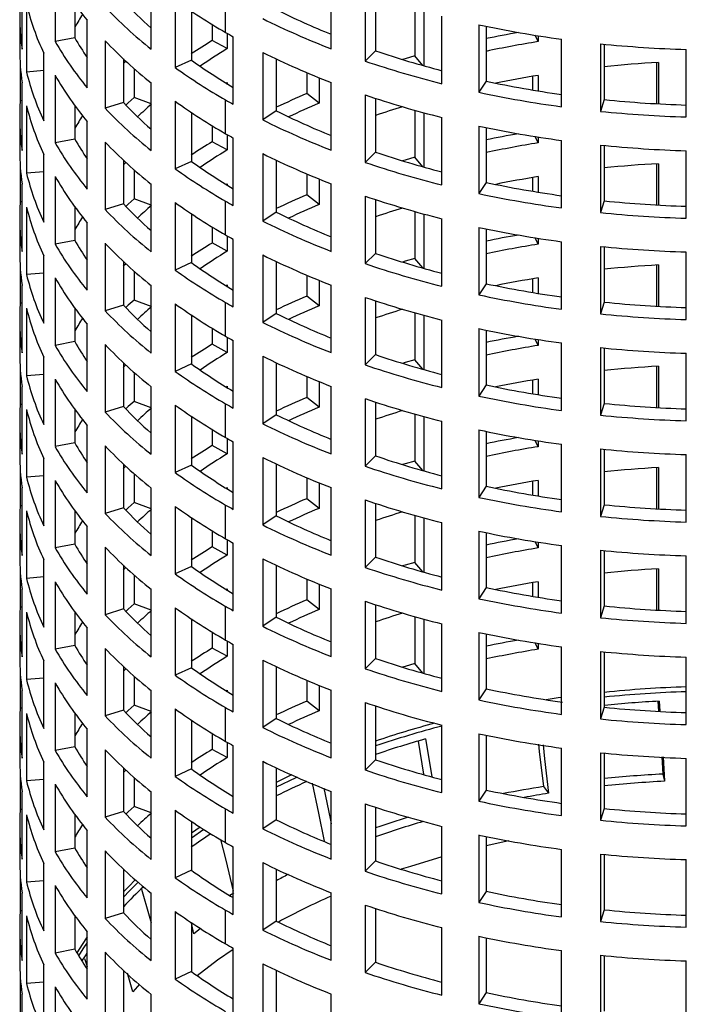
# Model space of a CAD drawing. Units: millimetres. Extents: x 0 to 420, y 0 to 297.
# Drawn here: x 284 to 308, y 125 to 161 of the extents above; entities that cross this region are included whole.
import ezdxf

# ---------------------------------------------------------------- set-up
doc = ezdxf.new("R2010")
doc.units = ezdxf.units.MM

msp = doc.modelspace()

# ---------------------------------------------------------------- linework, layer by layer
at = {"color": 7, "linetype": 'Continuous', "lineweight": 25}
for p, q in [((285.576, 162.308), (285.576, 159.859)), ((284.376, 159.585), (284.376, 162.035)), ((289.053, 159.582), (289.053, 162.031)), ((295.59, 159.596), (295.59, 162.046)), ((296.816, 161.6), (296.816, 159.15)), ((297.197, 161.472), (297.197, 159.523)), ((284.537, 161.204), (284.537, 158.754)), ((286.288, 161.212), (286.288, 159.994)), ((289.929, 161.365), (289.929, 158.916)), ((291.758, 160.19), (291.758, 161.414)), ((284.29, 160.8), (284.29, 159.575)), ((290.514, 160.962), (290.514, 159.187)), ((298.615, 161.041), (298.615, 159.335)), ((298.944, 160.95), (298.944, 158.981)), ((299.6, 158.329), (299.6, 160.779)), ((286.736, 158.182), (286.736, 160.632)), ((291.274, 160.477), (291.274, 159.899)), ((300.944, 160.466), (300.944, 158.017)), ((301.204, 160.412), (301.204, 158.423)), ((286.294, 160.392), (286.294, 159.984)), ((291.818, 160.155), (291.818, 159.601)), ((303.091, 159.857), (302.979, 160.087)), ((303.091, 160.069), (303.091, 159.857)), ((286.288, 159.994), (285.576, 159.859)), ((287.393, 159.886), (287.393, 157.437)), ((291.818, 159.601), (291.274, 159.899)), ((292.036, 157.582), (292.036, 160.032)), ((303.938, 157.496), (303.938, 159.945)), ((305.357, 159.776), (305.357, 157.327)), ((305.487, 159.763), (305.487, 157.753)), ((285.161, 156.985), (285.161, 159.435)), ((293.104, 159.467), (293.104, 157.017)), ((297.197, 159.523), (296.816, 159.15)), ((298.905, 158.992), (298.615, 159.335)), ((308.463, 157.123), (308.463, 159.572)), ((284.31, 158.986), (284.31, 157.716)), ((288.051, 159.229), (288.051, 157.644)), ((290.514, 159.187), (289.929, 158.916)), ((293.595, 159.228), (293.595, 157.344)), ((307.382, 159.098), (307.382, 157.603)), ((307.453, 159.102), (307.453, 157.6)), ((285.161, 158.805), (284.537, 158.754)), ((285.576, 158.634), (285.576, 156.184)), ((288.441, 158.874), (288.441, 157.828)), ((294.702, 158.731), (294.702, 157.97)), ((303.091, 158.632), (303.091, 158.069)), ((284.376, 155.911), (284.376, 158.361)), ((289.053, 155.907), (289.053, 158.357)), ((291.761, 158.341), (291.818, 158.376)), ((291.818, 158.376), (291.818, 158.325)), ((295.146, 158.547), (295.146, 157.621)), ((295.59, 155.922), (295.59, 158.371)), ((301.204, 158.423), (300.944, 158.017)), ((302.888, 158.599), (302.888, 158.102)), ((295.146, 157.621), (294.702, 157.97)), ((296.816, 157.926), (296.816, 155.476)), ((284.376, 157.714), (284.31, 157.716)), ((288.051, 157.644), (287.393, 157.437)), ((289.053, 157.597), (288.441, 157.828)), ((289.929, 157.691), (289.929, 155.241)), ((291.758, 156.515), (291.758, 157.74)), ((297.197, 157.798), (297.197, 155.849)), ((305.487, 157.753), (305.357, 157.327)), ((284.537, 157.529), (284.537, 155.08)), ((286.288, 157.537), (286.288, 156.32)), ((290.514, 157.287), (290.514, 155.513)), ((293.595, 157.344), (293.104, 157.017)), ((298.615, 157.367), (298.615, 155.66)), ((298.944, 157.276), (298.944, 155.306)), ((284.29, 157.126), (284.29, 155.901)), ((286.736, 154.508), (286.736, 156.958)), ((299.6, 154.655), (299.6, 157.104)), ((286.294, 156.717), (286.294, 156.31)), ((291.274, 156.803), (291.274, 156.224)), ((291.818, 156.481), (291.818, 155.927)), ((300.944, 156.792), (300.944, 154.342)), ((301.204, 156.737), (301.204, 154.748)), ((286.288, 156.32), (285.576, 156.184)), ((287.393, 156.212), (287.393, 153.762)), ((291.818, 155.927), (291.274, 156.224)), ((292.036, 153.908), (292.036, 156.357)), ((303.091, 156.183), (302.979, 156.413)), ((303.091, 156.395), (303.091, 156.183)), ((303.938, 153.821), (303.938, 156.271)), ((285.161, 153.311), (285.161, 155.761)), ((293.104, 155.792), (293.104, 153.342)), ((297.197, 155.849), (296.816, 155.476)), ((305.357, 156.102), (305.357, 153.652)), ((305.487, 156.089), (305.487, 154.079)), ((308.463, 153.448), (308.463, 155.898)), ((288.051, 155.554), (288.051, 153.969)), ((290.514, 155.513), (289.929, 155.241)), ((293.595, 155.553), (293.595, 153.67)), ((298.905, 155.317), (298.615, 155.66)), ((307.382, 155.423), (307.382, 153.929)), ((307.453, 155.427), (307.453, 153.925)), ((284.31, 155.311), (284.31, 154.041)), ((285.161, 155.13), (284.537, 155.08)), ((288.441, 155.199), (288.441, 154.153)), ((294.702, 155.057), (294.702, 154.296)), ((284.376, 152.237), (284.376, 154.686)), ((285.576, 154.959), (285.576, 152.51)), ((291.761, 154.667), (291.818, 154.702)), ((291.818, 154.702), (291.818, 154.651)), ((295.146, 154.873), (295.146, 153.947)), ((295.59, 152.247), (295.59, 154.697)), ((301.204, 154.748), (300.944, 154.342)), ((302.888, 154.924), (302.888, 154.428)), ((303.091, 154.958), (303.091, 154.395)), ((289.053, 152.233), (289.053, 154.683)), ((284.376, 154.04), (284.31, 154.041)), ((289.053, 153.922), (288.441, 154.153)), ((289.929, 154.016), (289.929, 151.567)), ((291.758, 152.841), (291.758, 154.065)), ((295.146, 153.947), (294.702, 154.296)), ((296.816, 154.251), (296.816, 151.801)), ((297.197, 154.123), (297.197, 152.174)), ((305.487, 154.079), (305.357, 153.652)), ((284.537, 153.855), (284.537, 151.405)), ((286.288, 153.863), (286.288, 152.645)), ((288.051, 153.969), (287.393, 153.762)), ((290.514, 153.613), (290.514, 151.838)), ((293.595, 153.67), (293.104, 153.342)), ((298.615, 153.692), (298.615, 151.986)), ((284.29, 153.451), (284.29, 152.227)), ((286.736, 150.834), (286.736, 153.283)), ((298.944, 153.601), (298.944, 151.632)), ((299.6, 150.98), (299.6, 153.43)), ((286.294, 153.043), (286.294, 152.635)), ((291.274, 153.128), (291.274, 152.55)), ((300.944, 153.117), (300.944, 150.668)), ((301.204, 153.063), (301.204, 151.074)), ((286.288, 152.645), (285.576, 152.51)), ((291.818, 152.252), (291.274, 152.55)), ((291.818, 152.806), (291.818, 152.252)), ((292.036, 150.233), (292.036, 152.683)), ((303.091, 152.508), (302.979, 152.738)), ((303.091, 152.721), (303.091, 152.508)), ((303.938, 150.147), (303.938, 152.596)), ((287.393, 152.538), (287.393, 150.088)), ((305.357, 152.428), (305.357, 149.978)), ((305.487, 152.415), (305.487, 150.404)), ((308.463, 149.774), (308.463, 152.223)), ((285.161, 149.637), (285.161, 152.086)), ((288.051, 151.88), (288.051, 150.295)), ((290.514, 151.838), (289.929, 151.567)), ((293.104, 152.118), (293.104, 149.668)), ((293.595, 151.879), (293.595, 149.995)), ((297.197, 152.174), (296.816, 151.801)), ((298.905, 151.643), (298.615, 151.986)), ((284.31, 151.637), (284.31, 150.367)), ((288.441, 151.525), (288.441, 150.479)), ((307.382, 151.749), (307.382, 150.255)), ((307.453, 151.753), (307.453, 150.251)), ((285.161, 151.456), (284.537, 151.405)), ((285.576, 151.285), (285.576, 148.835)), ((294.702, 151.382), (294.702, 150.621)), ((295.146, 151.198), (295.146, 150.272)), ((302.888, 151.25), (302.888, 150.754)), ((303.091, 151.283), (303.091, 150.72)), ((284.376, 148.562), (284.376, 151.012)), ((289.053, 148.558), (289.053, 151.008)), ((291.761, 150.993), (291.818, 151.027)), ((291.818, 151.027), (291.818, 150.976)), ((295.59, 148.573), (295.59, 151.023)), ((301.204, 151.074), (300.944, 150.668)), ((289.053, 150.248), (288.441, 150.479)), ((295.146, 150.272), (294.702, 150.621)), ((296.816, 150.577), (296.816, 148.127)), ((297.197, 150.449), (297.197, 148.5)), ((305.487, 150.404), (305.357, 149.978)), ((284.376, 150.365), (284.31, 150.367)), ((284.537, 150.181), (284.537, 147.731)), ((286.288, 150.188), (286.288, 148.971)), ((288.051, 150.295), (287.393, 150.088)), ((289.929, 150.342), (289.929, 147.892)), ((291.758, 149.166), (291.758, 150.391)), ((284.29, 149.777), (284.29, 148.552)), ((290.514, 149.938), (290.514, 148.164)), ((293.595, 149.995), (293.104, 149.668)), ((298.615, 150.018), (298.615, 148.311)), ((298.944, 149.927), (298.944, 147.957)), ((299.6, 147.306), (299.6, 149.755)), ((286.294, 149.368), (286.294, 148.961)), ((286.736, 147.159), (286.736, 149.609)), ((291.274, 149.454), (291.274, 148.875)), ((300.944, 149.443), (300.944, 146.993)), ((301.204, 149.388), (301.204, 147.4)), ((286.288, 148.971), (285.576, 148.835)), ((291.818, 149.132), (291.818, 148.578)), ((292.036, 146.559), (292.036, 149.008)), ((303.091, 148.834), (302.979, 149.064)), ((303.091, 149.046), (303.091, 148.834)), ((287.393, 148.863), (287.393, 146.413)), ((291.818, 148.578), (291.274, 148.875)), ((303.938, 146.472), (303.938, 148.922)), ((305.357, 148.753), (305.357, 146.304)), ((305.487, 148.74), (305.487, 146.73)), ((285.161, 145.962), (285.161, 148.412)), ((293.104, 148.443), (293.104, 145.994)), ((297.197, 148.5), (296.816, 148.127)), ((298.905, 147.968), (298.615, 148.311)), ((308.463, 146.099), (308.463, 148.549)), ((284.31, 147.962), (284.31, 146.692)), ((288.051, 148.205), (288.051, 146.62)), ((290.514, 148.164), (289.929, 147.892)), ((293.595, 148.204), (293.595, 146.321)), ((307.382, 148.075), (307.382, 146.58)), ((307.453, 148.078), (307.453, 146.576)), ((285.161, 147.781), (284.537, 147.731)), ((285.576, 147.61), (285.576, 145.161)), ((288.441, 147.85), (288.441, 146.804)), ((294.702, 147.708), (294.702, 146.947)), ((302.888, 147.575), (302.888, 147.079)), ((303.091, 147.609), (303.091, 147.046)), ((284.376, 144.888), (284.376, 147.337)), ((289.053, 144.884), (289.053, 147.334)), ((291.761, 147.318), (291.818, 147.353)), ((291.818, 147.353), (291.818, 147.302)), ((295.146, 147.524), (295.146, 146.598)), ((295.59, 144.898), (295.59, 147.348)), ((301.204, 147.4), (300.944, 146.993)), ((295.146, 146.598), (294.702, 146.947)), ((296.816, 146.902), (296.816, 144.453)), ((284.376, 146.691), (284.31, 146.692)), ((284.537, 146.506), (284.537, 144.056)), ((286.288, 146.514), (286.288, 145.297)), ((288.051, 146.62), (287.393, 146.413)), ((289.053, 146.573), (288.441, 146.804)), ((289.929, 146.668), (289.929, 144.218)), ((291.758, 145.492), (291.758, 146.717)), ((297.197, 146.775), (297.197, 144.825)), ((305.487, 146.73), (305.357, 146.304)), ((290.514, 146.264), (290.514, 144.49)), ((293.595, 146.321), (293.104, 145.994)), ((298.615, 146.343), (298.615, 144.637)), ((298.944, 146.252), (298.944, 144.283)), ((284.29, 146.103), (284.29, 144.878)), ((286.736, 143.485), (286.736, 145.934)), ((291.274, 145.779), (291.274, 145.201)), ((299.6, 143.631), (299.6, 146.081)), ((300.944, 145.769), (300.944, 143.319)), ((286.294, 145.694), (286.294, 145.286)), ((291.818, 145.457), (291.818, 144.903)), ((301.204, 145.714), (301.204, 143.725)), ((286.288, 145.297), (285.576, 145.161)), ((287.393, 145.189), (287.393, 142.739)), ((291.818, 144.903), (291.274, 145.201)), ((292.036, 142.884), (292.036, 145.334)), ((303.091, 145.159), (302.979, 145.389)), ((303.091, 145.372), (303.091, 145.159)), ((303.938, 142.798), (303.938, 145.247)), ((305.357, 145.079), (305.357, 142.629)), ((305.487, 145.066), (305.487, 143.055)), ((285.161, 142.288), (285.161, 144.737)), ((293.104, 144.769), (293.104, 142.319)), ((297.197, 144.825), (296.816, 144.453)), ((308.463, 142.425), (308.463, 144.875)), ((288.051, 144.531), (288.051, 142.946)), ((290.514, 144.49), (289.929, 144.218)), ((293.595, 144.53), (293.595, 142.647)), ((298.905, 144.294), (298.615, 144.637)), ((307.382, 144.4), (307.382, 142.906)), ((307.453, 144.404), (307.453, 142.902)), ((284.31, 144.288), (284.31, 143.018)), ((285.161, 144.107), (284.537, 144.056)), ((288.441, 144.176), (288.441, 143.13)), ((294.702, 144.033), (294.702, 143.273)), ((284.376, 141.213), (284.376, 143.663)), ((285.576, 143.936), (285.576, 141.486)), ((289.053, 141.21), (289.053, 143.659)), ((291.761, 143.644), (291.818, 143.679)), ((291.818, 143.679), (291.818, 143.627)), ((295.146, 143.849), (295.146, 142.923)), ((295.59, 141.224), (295.59, 143.674)), ((301.204, 143.725), (300.944, 143.319)), ((302.888, 143.901), (302.888, 143.405)), ((303.091, 143.935), (303.091, 143.371)), ((295.146, 142.923), (294.702, 143.273)), ((284.376, 143.016), (284.31, 143.018)), ((288.051, 142.946), (287.393, 142.739)), ((289.053, 142.899), (288.441, 143.13)), ((289.929, 142.993), (289.929, 140.544)), ((291.758, 141.817), (291.758, 143.042)), ((296.816, 143.228), (296.816, 140.778)), ((297.197, 143.1), (297.197, 141.151)), ((305.487, 143.055), (305.357, 142.629)), ((284.537, 142.832), (284.537, 140.382)), ((286.288, 142.84), (286.288, 141.622)), ((290.514, 142.589), (290.514, 140.815)), ((293.595, 142.647), (293.104, 142.319)), ((298.615, 142.669), (298.615, 140.963)), ((298.944, 142.578), (298.944, 140.608)), ((284.29, 142.428), (284.29, 141.203)), ((286.736, 139.81), (286.736, 142.26)), ((299.6, 139.957), (299.6, 142.406)), ((286.294, 142.019), (286.294, 141.612)), ((291.274, 142.105), (291.274, 141.527)), ((300.944, 142.094), (300.944, 139.645)), ((301.204, 142.04), (301.204, 140.051)), ((286.288, 141.622), (285.576, 141.486)), ((287.393, 141.514), (287.393, 139.065)), ((291.818, 141.229), (291.274, 141.527)), ((291.818, 141.783), (291.818, 141.229)), ((292.036, 139.21), (292.036, 141.659)), ((303.091, 141.485), (302.979, 141.715)), ((303.091, 141.697), (303.091, 141.485)), ((303.938, 139.123), (303.938, 141.573)), ((297.197, 141.151), (296.816, 140.778)), ((305.357, 141.404), (305.357, 138.955)), ((305.487, 141.391), (305.487, 139.381)), ((308.463, 138.75), (308.463, 141.2)), ((285.161, 138.613), (285.161, 141.063)), ((288.051, 140.857), (288.051, 139.272)), ((290.514, 140.815), (289.929, 140.544)), ((293.104, 141.094), (293.104, 138.645)), ((293.595, 140.855), (293.595, 138.972)), ((298.905, 140.619), (298.615, 140.963)), ((284.31, 140.613), (284.31, 139.343)), ((285.161, 140.433), (284.537, 140.382)), ((288.441, 140.502), (288.441, 139.455)), ((307.382, 140.726), (307.382, 139.231)), ((307.453, 140.73), (307.453, 139.227)), ((285.576, 140.262), (285.576, 137.812)), ((294.702, 140.359), (294.702, 139.598)), ((295.146, 140.175), (295.146, 139.249)), ((301.204, 140.051), (300.944, 139.645)), ((302.888, 140.227), (302.888, 139.73)), ((303.091, 140.26), (303.091, 139.697)), ((284.376, 137.539), (284.376, 139.989)), ((289.053, 137.535), (289.053, 139.985)), ((291.761, 139.969), (291.818, 140.004)), ((291.818, 140.004), (291.818, 139.953)), ((295.59, 137.55), (295.59, 139.999)), ((284.376, 139.342), (284.31, 139.343)), ((289.053, 139.224), (288.441, 139.455)), ((291.758, 138.143), (291.758, 139.368)), ((295.146, 139.249), (294.702, 139.598)), ((296.816, 139.553), (296.816, 137.104)), ((297.197, 139.426), (297.197, 137.477)), ((305.487, 139.381), (305.357, 138.955)), ((284.537, 139.157), (284.537, 136.708)), ((286.288, 139.165), (286.288, 137.948)), ((288.051, 139.272), (287.393, 139.065)), ((289.929, 139.319), (289.929, 136.869)), ((293.595, 138.972), (293.104, 138.645)), ((298.615, 138.994), (298.615, 137.288)), ((284.29, 138.754), (284.29, 137.529)), ((290.514, 138.915), (290.514, 137.141)), ((298.944, 138.904), (298.944, 136.934)), ((299.6, 136.282), (299.6, 138.732)), ((286.294, 138.345), (286.294, 137.938)), ((286.736, 136.136), (286.736, 138.586)), ((291.274, 138.43), (291.274, 137.852)), ((300.944, 138.42), (300.944, 135.97)), ((301.204, 138.365), (301.204, 136.376)), ((286.288, 137.948), (285.576, 137.812)), ((291.818, 138.108), (291.818, 137.554)), ((292.036, 135.535), (292.036, 137.985)), ((303.091, 137.81), (302.979, 138.041)), ((303.091, 138.023), (303.091, 137.81)), ((303.938, 135.449), (303.938, 137.899)), ((287.393, 137.84), (287.393, 135.39)), ((291.818, 137.554), (291.274, 137.852)), ((305.357, 137.73), (305.357, 135.28)), ((305.487, 137.717), (305.487, 135.707)), ((285.161, 134.939), (285.161, 137.388)), ((288.051, 137.182), (288.051, 135.597)), ((293.104, 137.42), (293.104, 134.97)), ((293.595, 137.181), (293.595, 135.298)), ((297.197, 137.477), (296.816, 137.104)), ((298.905, 136.945), (298.615, 137.288)), ((308.463, 135.076), (308.463, 137.526)), ((284.31, 136.939), (284.31, 135.669)), ((288.441, 136.827), (288.441, 135.781)), ((290.514, 137.141), (289.929, 136.869)), ((285.161, 136.758), (284.537, 136.708)), ((285.576, 136.587), (285.576, 134.137)), ((294.702, 136.684), (294.702, 135.924)), ((295.146, 136.501), (295.146, 135.575)), ((284.376, 133.864), (284.376, 136.314)), ((289.053, 133.861), (289.053, 136.31)), ((291.761, 136.295), (291.818, 136.33)), ((291.818, 136.33), (291.818, 136.278)), ((295.59, 133.875), (295.59, 136.325)), ((301.204, 136.376), (300.944, 135.97)), ((289.053, 135.55), (288.441, 135.781)), ((295.146, 135.575), (294.702, 135.924)), ((296.816, 135.879), (296.816, 133.429)), ((297.197, 135.751), (297.197, 133.802)), ((307.433, 135.925), (307.457, 135.569)), ((307.483, 135.928), (307.507, 135.565)), ((284.376, 135.668), (284.31, 135.669)), ((284.537, 135.483), (284.537, 133.033)), ((286.288, 135.491), (286.288, 134.273)), ((288.051, 135.597), (287.393, 135.39)), ((289.929, 135.644), (289.929, 133.195)), ((291.758, 134.469), (291.758, 135.693)), ((305.487, 135.707), (305.357, 135.28)), ((284.29, 135.079), (284.29, 133.854)), ((290.514, 135.241), (290.514, 133.466)), ((293.595, 135.298), (293.104, 134.97)), ((299.6, 132.608), (299.6, 135.058)), ((286.736, 132.461), (286.736, 134.911)), ((291.274, 134.756), (291.274, 134.178)), ((300.944, 134.745), (300.944, 132.296)), ((301.204, 134.691), (301.204, 132.702)), ((286.294, 134.671), (286.294, 134.263)), ((291.818, 134.434), (291.818, 133.88)), ((298.741, 134.48), (298.937, 133.28)), ((299.009, 134.557), (299.231, 133.191)), ((286.288, 134.273), (285.576, 134.137)), ((287.393, 134.165), (287.393, 131.716)), ((291.818, 133.88), (291.274, 134.178)), ((292.036, 131.861), (292.036, 134.311)), ((303.938, 131.775), (303.938, 134.224)), ((305.357, 134.055), (305.357, 131.606)), ((305.487, 134.042), (305.487, 132.032)), ((285.161, 131.264), (285.161, 133.714)), ((293.104, 133.745), (293.104, 131.296)), ((297.197, 133.802), (296.816, 133.429)), ((307.571, 133.906), (307.614, 133.28)), ((307.619, 133.903), (307.678, 133.022)), ((308.463, 131.402), (308.463, 133.851)), ((284.31, 133.265), (284.31, 131.995)), ((288.051, 133.508), (288.051, 131.923)), ((290.514, 133.466), (289.929, 133.195)), ((293.595, 133.507), (293.595, 131.623)), ((294.151, 133.25), (293.595, 132.981)), ((307.614, 133.28), (307.678, 133.022)), ((285.161, 133.084), (284.537, 133.033)), ((285.576, 132.913), (285.576, 130.463)), ((288.441, 133.153), (288.441, 132.106)), ((284.376, 130.19), (284.376, 132.64)), ((289.053, 130.186), (289.053, 132.636)), ((295.59, 130.201), (295.59, 132.65)), ((301.204, 132.702), (300.944, 132.296)), ((303.28, 132.829), (303.472, 132.584)), ((296.816, 132.205), (296.816, 129.755)), ((284.376, 131.993), (284.31, 131.995)), ((288.051, 131.923), (287.393, 131.716)), ((289.053, 131.876), (288.441, 132.106)), ((289.929, 131.97), (289.929, 129.52)), ((291.758, 130.794), (291.758, 132.019)), ((297.197, 132.077), (297.197, 130.128)), ((305.487, 132.032), (305.357, 131.606)), ((284.537, 131.808), (284.537, 129.359)), ((286.288, 131.816), (286.288, 130.599)), ((290.514, 131.566), (290.514, 129.792)), ((293.595, 131.623), (293.104, 131.296)), ((284.29, 131.405), (284.29, 130.18)), ((286.736, 128.787), (286.736, 131.237)), ((290.829, 131.36), (290.514, 131.138)), ((299.6, 128.934), (299.6, 131.383)), ((286.294, 130.996), (286.294, 130.589)), ((300.944, 131.071), (300.944, 128.621)), ((301.204, 131.016), (301.204, 129.027)), ((302.026, 130.856), (301.204, 130.679)), ((286.288, 130.599), (285.576, 130.463)), ((287.393, 130.491), (287.393, 128.041)), ((292.036, 128.186), (292.036, 130.636)), ((303.938, 128.1), (303.938, 130.55)), ((285.161, 127.59), (285.161, 130.04)), ((293.104, 130.071), (293.104, 127.621)), ((297.197, 130.128), (296.816, 129.755)), ((305.357, 130.381), (305.357, 127.931)), ((305.487, 130.368), (305.487, 128.358)), ((308.463, 127.727), (308.463, 130.177)), ((288.051, 129.833), (288.051, 128.248)), ((290.514, 129.792), (289.929, 129.52)), ((293.595, 129.832), (293.595, 127.949)), ((284.31, 129.59), (284.31, 128.32)), ((285.161, 129.409), (284.537, 129.359)), ((284.376, 126.516), (284.376, 128.965)), ((285.576, 129.238), (285.576, 126.789)), ((292.054, 128.966), (291.906, 128.876)), ((295.59, 126.526), (295.59, 128.976)), ((301.204, 129.027), (300.944, 128.621)), ((289.053, 126.512), (289.053, 128.961)), ((284.376, 128.319), (284.31, 128.32)), ((289.929, 128.295), (289.929, 125.846)), ((291.758, 127.12), (291.758, 128.344)), ((296.816, 128.53), (296.816, 126.08)), ((297.197, 128.402), (297.197, 126.453)), ((305.487, 128.358), (305.357, 127.931)), ((284.537, 128.134), (284.537, 125.684)), ((286.288, 128.142), (286.288, 126.924)), ((288.051, 128.248), (287.393, 128.041)), ((290.514, 127.892), (290.514, 126.117)), ((293.595, 127.949), (293.104, 127.621)), ((284.29, 127.73), (284.29, 126.506)), ((286.736, 125.113), (286.736, 127.562)), ((290.608, 127.486), (290.514, 127.875)), ((299.6, 125.259), (299.6, 127.709)), ((300.944, 127.396), (300.944, 124.947)), ((301.204, 127.342), (301.204, 125.353)), ((286.288, 126.924), (285.576, 126.789)), ((292.036, 124.512), (292.036, 126.962)), ((303.938, 124.426), (303.938, 126.875)), ((286.645, 126.592), (286.736, 126.296)), ((287.393, 126.817), (287.393, 124.367)), ((305.357, 126.707), (305.357, 124.257)), ((305.487, 126.693), (305.487, 124.683)), ((308.463, 124.053), (308.463, 126.502)), ((285.161, 123.916), (285.161, 126.365)), ((288.051, 126.159), (288.051, 124.574)), ((290.514, 126.117), (289.929, 125.846)), ((293.104, 126.397), (293.104, 123.947)), ((293.595, 126.158), (293.595, 124.274)), ((297.197, 126.453), (296.816, 126.08)), ((284.31, 125.916), (284.31, 124.646)), ((288.389, 125.377), (288.201, 126.058)), ((288.252, 125.973), (288.216, 125.935)), ((285.161, 125.735), (284.537, 125.684)), ((285.576, 125.564), (285.576, 123.114)), ((284.376, 122.841), (284.376, 125.291)), ((289.053, 122.837), (289.053, 125.287)), ((295.59, 122.852), (295.59, 125.301)), ((301.204, 125.353), (300.944, 124.947))]:
    msp.add_line(p, q, dxfattribs=at)
at = {"color": 7, "linetype": 'Continuous', "lineweight": 25, "flags": 128}
for points in [[(298.615, 159.335), (298.265, 159.234), (298.173, 159.207)], [(288.051, 159.057), (288.093, 159.101), (288.138, 159.148)], [(288.441, 157.828), (288.229, 157.638), (288.138, 157.553)], [(288.051, 155.383), (288.093, 155.427), (288.138, 155.474)], [(298.615, 155.66), (298.265, 155.56), (298.173, 155.533)], [(288.441, 154.153), (288.229, 153.963), (288.138, 153.879)], [(298.615, 151.986), (298.265, 151.885), (298.173, 151.858)], [(288.051, 151.709), (288.093, 151.752), (288.138, 151.799)], [(288.441, 150.479), (288.229, 150.289), (288.138, 150.204)], [(298.615, 148.311), (298.265, 148.211), (298.173, 148.184)], [(288.051, 148.034), (288.093, 148.078), (288.138, 148.125)], [(288.441, 146.804), (288.229, 146.614), (288.138, 146.53)], [(288.051, 144.36), (288.093, 144.403), (288.138, 144.45)], [(298.615, 144.637), (298.265, 144.536), (298.173, 144.509)], [(288.441, 143.13), (288.229, 142.94), (288.138, 142.855)], [(288.051, 140.685), (288.093, 140.729), (288.138, 140.776)], [(298.615, 140.963), (298.265, 140.862), (298.173, 140.835)], [(288.441, 139.455), (288.229, 139.265), (288.138, 139.181)], [(298.615, 137.288), (298.265, 137.188), (298.173, 137.161)], [(288.051, 137.011), (288.093, 137.054), (288.138, 137.102)], [(288.441, 135.781), (288.229, 135.591), (288.138, 135.506)], [(303.938, 136.059), (303.819, 136.042), (303.381, 135.976)], [(303.1, 134.366), (303.132, 134.095), (303.28, 132.829)], [(303.269, 134.337), (303.327, 133.839), (303.472, 132.584)], [(288.051, 133.336), (288.093, 133.38), (288.138, 133.427)], [(294.346, 133.164), (294.303, 133.143), (293.595, 132.803)], [(294.895, 132.952), (295.12, 131.861), (295.33, 130.848)], [(295.324, 132.766), (295.549, 131.67), (295.59, 131.471)], [(288.441, 132.106), (288.229, 131.917), (288.138, 131.832)], [(290.967, 131.272), (290.519, 130.96), (290.514, 130.956)], [(291.575, 130.912), (291.76, 130.162), (292.036, 129.039)], [(299.6, 130.274), (298.456, 129.932), (298.128, 129.826)], [(288.48, 129.443), (288.245, 129.208), (288.051, 129.007)], [(288.582, 129.355), (288.267, 129.042), (288.051, 128.817)], [(288.709, 129.106), (288.979, 128.144), (289.053, 127.88)], [(290.85, 127.672), (290.838, 127.662), (290.608, 127.486)], [(286.736, 127.375), (286.558, 127.103), (286.366, 126.79)], [(286.736, 127.176), (286.582, 126.939), (286.427, 126.689)], [(292.036, 126.922), (291.467, 126.526), (290.731, 125.964)], [(286.548, 126.492), (286.67, 126.687), (286.736, 126.789)], [(288.623, 125.645), (288.56, 125.575), (288.389, 125.377)]]:
    msp.add_lwpolyline(points, dxfattribs=at)
at = {"color": 7, "linetype": 'Continuous', "lineweight": 25}
for centre, radius, start, end in [((296.194, 168.422), 12.253, 209.9304, 219.4745), ((292.818, 160.8), 8.528, 176.0328, 188.1876), ((293.81, 163.479), 9.548, 193.7846, 205.057), ((299.387, 172.032), 15.597, 223.3862, 228.5076), ((302.796, 179.369), 22.129, 234.4483, 240.0801), ((295.919, 154.869), 11.097, 147.4282, 150.1534), ((299.46, 172.546), 16.625, 223.4574, 231.2436), ((306.011, 185.942), 27.844, 243.5194, 248.0216), ((306.002, 186.594), 28.936, 243.5309, 248.9109), ((309.384, 200.089), 40.512, 257.9752, 262.2736), ((303.916, 181.251), 24.318, 240.0041, 240.7572), ((309.263, 120.904), 39.883, 99.9417, 101.6581), ((296.194, 165.972), 12.253, 209.9304, 219.4745), ((296.069, 165.598), 11.273, 209.806, 214.1134), ((299.46, 171.321), 16.625, 223.4574, 231.2436), ((302.863, 140.878), 22.273, 121.3539, 123.6735), ((309.295, 121.575), 38.782, 99.2059, 102.0414), ((309.766, 203.129), 43.576, 264.1922, 268.2866), ((292.838, 159.577), 8.548, 180.0102, 188.18), ((302.927, 141.361), 21.357, 121.3426, 124.4928), ((306.002, 185.369), 28.936, 243.5309, 248.9109), ((308.199, 191.849), 34.147, 251.2046, 255.4143), ((302.911, 176.527), 21.316, 234.4377, 239.3259), ((308.194, 192.592), 35.324, 251.2093, 255.9191), ((309.748, 117.1), 42.064, 93.1286, 95.8141), ((293.81, 161.029), 9.548, 193.7846, 205.057), ((296.194, 164.747), 12.253, 209.9304, 219.4745), ((302.796, 176.919), 22.129, 234.4483, 240.0801), ((309.332, 120.145), 38.99, 99.211, 101.5122), ((309.386, 196.829), 39.268, 257.9738, 262.0244), ((305.847, 131.643), 28.589, 112.9453, 115.3768), ((308.194, 191.367), 35.324, 251.2093, 255.9191), ((309.384, 197.64), 40.512, 257.9752, 262.2736), ((292.818, 157.126), 8.528, 176.0328, 188.1876), ((299.387, 168.358), 15.597, 223.3862, 228.5076), ((299.72, 145.531), 16.09, 131.4528, 133.8955), ((302.796, 175.694), 22.129, 234.4483, 240.0801), ((303.916, 178.801), 24.318, 240.0041, 240.7572), ((305.956, 132.085), 27.73, 112.9448, 115.4425), ((309.767, 199.826), 42.29, 264.1921, 268.234), ((293.81, 159.804), 9.548, 193.7846, 205.057), ((299.46, 168.872), 16.625, 223.4574, 231.2436), ((306.011, 182.267), 27.844, 243.5194, 248.0216), ((307.846, 125.957), 32.987, 107.0506, 108.832), ((309.766, 200.679), 43.576, 264.1922, 268.2866), ((295.919, 151.195), 11.097, 147.4282, 150.1534), ((306.002, 182.919), 28.936, 243.5309, 248.9109), ((303.916, 177.576), 24.318, 240.0041, 240.7572), ((309.384, 196.415), 40.512, 257.9752, 262.2736), ((309.263, 117.23), 39.883, 99.9417, 101.6581), ((296.194, 162.298), 12.253, 209.9304, 219.4745), ((296.069, 161.923), 11.273, 209.806, 214.1134), ((299.46, 167.647), 16.625, 223.4574, 231.2436), ((302.863, 137.204), 22.273, 121.3539, 123.6735), ((309.295, 117.9), 38.782, 99.2059, 102.0414), ((292.838, 155.903), 8.548, 180.0102, 188.18), ((302.927, 137.687), 21.357, 121.3426, 124.4928), ((306.002, 181.695), 28.936, 243.5309, 248.9109), ((308.199, 188.175), 34.147, 251.2046, 255.4143), ((309.766, 199.454), 43.576, 264.1922, 268.2866), ((302.911, 172.853), 21.316, 234.4377, 239.3259), ((308.194, 188.917), 35.324, 251.2093, 255.9191), ((309.748, 113.426), 42.064, 93.1286, 95.8141), ((293.81, 157.355), 9.548, 193.7846, 205.057), ((302.796, 173.245), 22.129, 234.4483, 240.0801), ((296.194, 161.073), 12.253, 209.9304, 219.4745), ((309.386, 193.155), 39.268, 257.9738, 262.0244), ((309.332, 116.471), 38.99, 99.211, 101.5122), ((309.384, 193.965), 40.512, 257.9752, 262.2736), ((292.818, 153.451), 8.528, 176.0328, 188.1876), ((302.796, 172.02), 22.129, 234.4483, 240.0801), ((303.916, 175.127), 24.318, 240.0041, 240.7572), ((305.847, 127.969), 28.589, 112.9453, 115.3768), ((308.194, 187.693), 35.324, 251.2093, 255.9191), ((309.767, 196.152), 42.29, 264.1921, 268.234), ((293.81, 156.13), 9.548, 193.7846, 205.057), ((299.46, 165.197), 16.625, 223.4574, 231.2436), ((299.387, 164.683), 15.597, 223.3862, 228.5076), ((299.72, 141.857), 16.09, 131.4528, 133.8955), ((306.011, 178.593), 27.844, 243.5194, 248.0216), ((305.956, 128.411), 27.73, 112.9448, 115.4425), ((307.846, 122.282), 32.987, 107.0506, 108.832), ((309.766, 197.005), 43.576, 264.1922, 268.2866), ((295.919, 147.52), 11.097, 147.4282, 150.1534), ((306.002, 179.245), 28.936, 243.5309, 248.9109), ((309.384, 192.741), 40.512, 257.9752, 262.2736), ((296.069, 158.249), 11.273, 209.806, 214.1134), ((302.863, 133.529), 22.273, 121.3539, 123.6735), ((303.916, 173.902), 24.318, 240.0041, 240.7572), ((309.263, 113.555), 39.883, 99.9417, 101.6581), ((292.838, 152.228), 8.548, 180.0102, 188.18), ((296.194, 158.623), 12.253, 209.9304, 219.4745), ((299.46, 163.972), 16.625, 223.4574, 231.2436), ((302.927, 134.012), 21.357, 121.3426, 124.4928), ((309.295, 114.226), 38.782, 99.2059, 102.0414), ((309.766, 195.78), 43.576, 264.1922, 268.2866), ((302.911, 169.178), 21.316, 234.4377, 239.3259), ((306.002, 178.02), 28.936, 243.5309, 248.9109), ((308.199, 184.5), 34.147, 251.2046, 255.4143), ((302.796, 169.57), 22.129, 234.4483, 240.0801), ((308.194, 185.243), 35.324, 251.2093, 255.9191), ((309.748, 109.751), 42.064, 93.1286, 95.8141), ((293.81, 153.68), 9.548, 193.7846, 205.057), ((296.194, 157.398), 12.253, 209.9304, 219.4745), ((309.332, 112.796), 38.99, 99.211, 101.5122), ((309.386, 189.48), 39.268, 257.9738, 262.0244), ((305.847, 124.295), 28.589, 112.9453, 115.3768), ((308.194, 184.018), 35.324, 251.2093, 255.9191), ((309.384, 190.291), 40.512, 257.9752, 262.2736), ((309.767, 192.477), 42.29, 264.1921, 268.234), ((292.818, 149.777), 8.528, 176.0328, 188.1876), ((293.81, 152.456), 9.548, 193.7846, 205.057), ((299.46, 161.523), 16.625, 223.4574, 231.2436), ((299.387, 161.009), 15.597, 223.3862, 228.5076), ((299.72, 138.183), 16.09, 131.4528, 133.8955), ((302.796, 168.346), 22.129, 234.4483, 240.0801), ((303.916, 171.452), 24.318, 240.0041, 240.7572), ((305.956, 124.736), 27.73, 112.9448, 115.4425), ((307.846, 118.608), 32.987, 107.0506, 108.832), ((295.919, 143.846), 11.097, 147.4282, 150.1534), ((306.011, 174.919), 27.844, 243.5194, 248.0216), ((309.766, 193.33), 43.576, 264.1922, 268.2866), ((306.002, 175.571), 28.936, 243.5309, 248.9109), ((309.384, 189.066), 40.512, 257.9752, 262.2736), ((296.069, 154.574), 11.273, 209.806, 214.1134), ((303.916, 170.228), 24.318, 240.0041, 240.7572), ((309.263, 109.881), 39.883, 99.9417, 101.6581), ((296.194, 154.949), 12.253, 209.9304, 219.4745), ((299.46, 160.298), 16.625, 223.4574, 231.2436), ((302.863, 129.855), 22.273, 121.3539, 123.6735), ((309.295, 110.551), 38.782, 99.2059, 102.0414), ((309.766, 192.106), 43.576, 264.1922, 268.2866), ((292.838, 148.554), 8.548, 180.0102, 188.18), ((302.927, 130.338), 21.357, 121.3426, 124.4928), ((306.002, 174.346), 28.936, 243.5309, 248.9109), ((308.199, 180.826), 34.147, 251.2046, 255.4143), ((302.911, 165.504), 21.316, 234.4377, 239.3259), ((308.194, 181.569), 35.324, 251.2093, 255.9191), ((309.748, 106.077), 42.064, 93.1286, 95.8141), ((293.81, 150.006), 9.548, 193.7846, 205.057), ((296.194, 153.724), 12.253, 209.9304, 219.4745), ((302.796, 165.896), 22.129, 234.4483, 240.0801), ((309.332, 109.122), 38.99, 99.211, 101.5122), ((309.386, 185.806), 39.268, 257.9738, 262.0244), ((305.847, 120.62), 28.589, 112.9453, 115.3768), ((308.194, 180.344), 35.324, 251.2093, 255.9191), ((309.384, 186.617), 40.512, 257.9752, 262.2736), ((292.818, 146.102), 8.528, 176.0328, 188.1876), ((293.81, 148.781), 9.548, 193.7846, 205.057), ((299.387, 157.334), 15.597, 223.3862, 228.5076), ((299.72, 134.508), 16.09, 131.4528, 133.8955), ((302.796, 164.671), 22.129, 234.4483, 240.0801), ((303.916, 167.778), 24.318, 240.0041, 240.7572), ((305.956, 121.062), 27.73, 112.9448, 115.4425), ((307.846, 114.933), 32.987, 107.0506, 108.832), ((309.767, 188.803), 42.29, 264.1921, 268.234), ((295.919, 140.171), 11.097, 147.4282, 150.1534), ((299.46, 157.848), 16.625, 223.4574, 231.2436), ((306.011, 171.244), 27.844, 243.5194, 248.0216), ((309.766, 189.656), 43.576, 264.1922, 268.2866), ((306.002, 171.896), 28.936, 243.5309, 248.9109), ((309.384, 185.392), 40.512, 257.9752, 262.2736), ((303.916, 166.553), 24.318, 240.0041, 240.7572), ((309.263, 106.206), 39.883, 99.9417, 101.6581), ((296.194, 151.274), 12.253, 209.9304, 219.4745), ((296.069, 150.9), 11.273, 209.806, 214.1134), ((299.46, 156.623), 16.625, 223.4574, 231.2436), ((302.863, 126.18), 22.273, 121.3539, 123.6735), ((309.295, 106.877), 38.782, 99.2059, 102.0414), ((309.766, 188.431), 43.576, 264.1922, 268.2866), ((292.838, 144.879), 8.548, 180.0102, 188.18), ((302.927, 126.663), 21.357, 121.3426, 124.4928), ((306.002, 170.671), 28.936, 243.5309, 248.9109), ((308.199, 177.151), 34.147, 251.2046, 255.4143), ((302.911, 161.83), 21.316, 234.4377, 239.3259), ((308.194, 177.894), 35.324, 251.2093, 255.9191), ((309.748, 102.402), 42.064, 93.1286, 95.8141), ((293.81, 146.331), 9.548, 193.7846, 205.057), ((302.796, 162.222), 22.129, 234.4483, 240.0801), ((296.194, 150.05), 12.253, 209.9304, 219.4745), ((309.386, 182.131), 39.268, 257.9738, 262.0244), ((309.332, 105.448), 38.99, 99.211, 101.5122), ((305.847, 116.946), 28.589, 112.9453, 115.3768), ((309.384, 182.942), 40.512, 257.9752, 262.2736), ((292.818, 142.428), 8.528, 176.0328, 188.1876), ((299.387, 153.66), 15.597, 223.3862, 228.5076), ((302.796, 160.997), 22.129, 234.4483, 240.0801), ((303.916, 164.103), 24.318, 240.0041, 240.7572), ((305.956, 117.387), 27.73, 112.9448, 115.4425), ((308.194, 176.669), 35.324, 251.2093, 255.9191), ((309.767, 185.128), 42.29, 264.1921, 268.234), ((293.81, 145.107), 9.548, 193.7846, 205.057), ((299.46, 154.174), 16.625, 223.4574, 231.2436), ((299.72, 130.834), 16.09, 131.4528, 133.8955), ((306.011, 167.57), 27.844, 243.5194, 248.0216), ((307.846, 111.259), 32.987, 107.0506, 108.832), ((309.766, 185.982), 43.576, 264.1922, 268.2866), ((295.919, 136.497), 11.097, 147.4282, 150.1534), ((306.002, 168.222), 28.936, 243.5309, 248.9109), ((309.384, 181.717), 40.512, 257.9752, 262.2736), ((296.194, 147.6), 12.253, 209.9304, 219.4745), ((296.069, 147.225), 11.273, 209.806, 214.1134), ((299.46, 152.949), 16.625, 223.4574, 231.2436), ((302.863, 122.506), 22.273, 121.3539, 123.6735), ((303.916, 162.879), 24.318, 240.0041, 240.7572), ((309.263, 102.532), 39.883, 99.9417, 101.6581), ((309.295, 103.202), 38.782, 99.2059, 102.0414), ((292.838, 141.205), 8.548, 180.0102, 188.18), ((302.927, 122.989), 21.357, 121.3426, 124.4928), ((308.199, 173.477), 34.147, 251.2046, 255.4143), ((309.766, 184.757), 43.576, 264.1922, 268.2866), ((302.911, 158.155), 21.316, 234.4377, 239.3259), ((306.002, 166.997), 28.936, 243.5309, 248.9109), ((308.194, 174.22), 35.324, 251.2093, 255.9191), ((302.796, 158.547), 22.129, 234.4483, 240.0801), ((309.748, 98.728), 42.064, 93.1286, 95.8141), ((293.81, 142.657), 9.548, 193.7846, 205.057), ((296.194, 146.375), 12.253, 209.9304, 219.4745), ((309.386, 178.457), 39.268, 257.9738, 262.0244), ((309.332, 101.773), 38.99, 99.211, 101.5122), ((292.818, 138.753), 8.528, 176.0328, 188.1876), ((303.916, 160.429), 24.318, 240.0041, 240.7572), ((305.847, 113.271), 28.589, 112.9453, 115.3768), ((308.194, 172.995), 35.324, 251.2093, 255.9191), ((309.384, 179.268), 40.512, 257.9752, 262.2736), ((309.767, 181.454), 42.29, 264.1921, 268.234), ((293.81, 141.432), 9.548, 193.7846, 205.057), ((299.46, 150.499), 16.625, 223.4574, 231.2436), ((299.387, 149.986), 15.597, 223.3862, 228.5076), ((299.72, 127.159), 16.09, 131.4528, 133.8955), ((302.796, 157.322), 22.129, 234.4483, 240.0801), ((306.011, 163.895), 27.844, 243.5194, 248.0216), ((305.956, 113.713), 27.73, 112.9448, 115.4425), ((307.846, 107.584), 32.987, 107.0506, 108.832), ((295.919, 132.822), 11.097, 147.4282, 150.1534), ((306.002, 164.547), 28.936, 243.5309, 248.9109), ((309.766, 182.307), 43.576, 264.1922, 268.2866), ((309.384, 178.043), 40.512, 257.9752, 262.2736), ((296.069, 143.551), 11.273, 209.806, 214.1134), ((303.916, 159.204), 24.318, 240.0041, 240.7572), ((309.263, 98.858), 39.883, 99.9417, 101.6581), ((296.194, 143.925), 12.253, 209.9304, 219.4745), ((299.46, 149.275), 16.625, 223.4574, 231.2436), ((302.863, 118.832), 22.273, 121.3539, 123.6735), ((302.927, 119.314), 21.357, 121.3426, 124.4928), ((309.295, 99.528), 38.782, 99.2059, 102.0414), ((309.766, 181.082), 43.576, 264.1922, 268.2866), ((292.838, 137.53), 8.548, 180.0102, 188.18), ((306.002, 163.322), 28.936, 243.5309, 248.9109), ((308.199, 169.802), 34.147, 251.2046, 255.4143), ((302.796, 154.873), 22.129, 234.4483, 240.0801), ((302.911, 154.481), 21.316, 234.4377, 239.3259), ((308.194, 170.545), 35.324, 251.2093, 255.9191), ((293.81, 138.983), 9.548, 193.7846, 205.057), ((296.194, 142.701), 12.253, 209.9304, 219.4745), ((309.388, 174.793), 39.278, 257.9741, 262.0724), ((309.768, 94.158), 42.306, 91.7667, 95.8072), ((309.768, 94.029), 42.261, 91.7686, 95.8133), ((305.847, 109.597), 28.589, 112.9453, 115.3768), ((308.194, 169.32), 35.324, 251.2093, 255.9191), ((309.384, 175.593), 40.512, 257.9752, 262.2736), ((309.749, 94.108), 41.881, 93.1015, 95.8401), ((292.818, 135.079), 8.528, 176.0328, 188.1876), ((293.81, 137.758), 9.548, 193.7846, 205.057), ((299.387, 146.311), 15.597, 223.3862, 228.5076), ((299.72, 123.485), 16.09, 131.4528, 133.8955), ((302.796, 153.648), 22.129, 234.4483, 240.0801), ((303.916, 156.755), 24.318, 240.0041, 240.7572), ((305.956, 110.039), 27.73, 112.9448, 115.4425), ((309.767, 177.78), 42.29, 264.1921, 268.234), ((295.919, 129.148), 11.097, 147.4282, 150.1534), ((299.46, 146.825), 16.625, 223.4574, 231.2436), ((306.011, 160.221), 27.844, 243.5194, 248.0216), ((308.114, 102.425), 33.859, 105.0309, 108.8087), ((309.766, 178.633), 43.576, 264.1922, 268.2866), ((306.002, 160.873), 28.936, 243.5309, 248.9109), ((308.151, 102.179), 33.938, 104.5932, 108.8294), ((309.384, 174.368), 40.512, 257.9752, 262.2736), ((303.916, 155.53), 24.318, 240.0041, 240.7572), ((308.02, 102.422), 33.374, 105.6631, 108.9216), ((296.194, 140.251), 12.253, 209.9304, 219.4745), ((296.069, 139.877), 11.273, 209.806, 214.1134), ((299.46, 145.6), 16.625, 223.4574, 231.2436), ((302.863, 115.157), 22.273, 121.3539, 123.6735), ((309.766, 177.408), 43.576, 264.1922, 268.2866), ((292.838, 133.856), 8.548, 180.0102, 188.18), ((302.927, 115.64), 21.357, 121.3426, 124.4928), ((306.002, 159.648), 28.936, 243.5309, 248.9109), ((308.199, 166.128), 34.147, 251.2046, 255.4143), ((302.911, 150.806), 21.316, 234.4377, 239.3259), ((308.194, 166.871), 35.324, 251.2093, 255.9191), ((309.751, 91.561), 41.774, 92.9331, 95.8586), ((293.81, 135.308), 9.548, 193.7846, 205.057), ((296.194, 139.026), 12.253, 209.9304, 219.4745), ((302.796, 151.198), 22.129, 234.4483, 240.0801), ((305.604, 108.608), 26.728, 114.0777, 116.699), ((309.751, 92.555), 40.52, 92.9326, 96.0401), ((309.386, 171.108), 39.268, 257.9738, 262.0244), ((309.37, 94.416), 38.893, 99.0088, 101.1686), ((309.421, 95.075), 37.978, 99.0125, 100.3681), ((308.194, 165.646), 35.324, 251.2093, 255.9191), ((309.384, 171.919), 40.512, 257.9752, 262.2736), ((292.818, 131.405), 8.528, 176.0328, 188.1876), ((299.387, 142.637), 15.597, 223.3862, 228.5076), ((299.72, 119.81), 16.09, 131.4528, 133.8955), ((302.796, 149.973), 22.129, 234.4483, 240.0801), ((303.916, 153.08), 24.318, 240.0041, 240.7572), ((309.767, 174.105), 42.29, 264.1921, 268.234), ((293.81, 134.083), 9.548, 193.7846, 205.057), ((299.46, 143.15), 16.625, 223.4574, 231.2436), ((306.011, 156.546), 27.844, 243.5194, 248.0216), ((307.874, 100.339), 32.779, 106.8392, 109.0091), ((307.903, 101.149), 31.712, 106.4599, 109.7301), ((309.766, 174.958), 43.576, 264.1922, 268.2866), ((295.915, 125.476), 11.093, 147.428, 150.2148), ((302.357, 114.279), 20.187, 123.487, 125.9224), ((306.002, 157.198), 28.936, 243.5309, 248.9109), ((303.916, 151.855), 24.318, 240.0041, 240.7572), ((309.384, 170.694), 40.512, 257.9752, 262.2736), ((296.194, 136.577), 12.253, 209.9304, 219.4745), ((296.069, 136.202), 11.273, 209.806, 214.1134), ((299.46, 141.926), 16.625, 223.4574, 231.2436), ((292.838, 130.181), 8.548, 180.0102, 188.18), ((306.002, 155.974), 28.936, 243.5309, 248.9109), ((308.199, 162.454), 34.147, 251.2046, 255.4143), ((309.766, 173.733), 43.576, 264.1922, 268.2866), ((302.911, 147.132), 21.316, 234.4377, 239.3259), ((308.194, 163.196), 35.324, 251.2093, 255.9191), ((293.81, 131.634), 9.548, 193.7846, 205.057), ((302.796, 147.524), 22.129, 234.4483, 240.0801), ((305.017, 108.039), 24.235, 116.9855, 118.1181), ((296.194, 135.352), 12.253, 209.9304, 219.4745), ((299.101, 118.231), 15.06, 133.2965, 137.1976), ((309.386, 167.434), 39.268, 257.9738, 262.0244), ((305.567, 106.102), 24.843, 113.6784, 118.611), ((309.384, 168.244), 40.512, 257.9752, 262.2736), ((292.818, 127.73), 8.528, 176.0328, 188.1876), ((302.796, 146.299), 22.129, 234.4483, 240.0801), ((303.916, 149.406), 24.318, 240.0041, 240.7572), ((308.194, 161.972), 35.324, 251.2093, 255.9191), ((309.767, 170.431), 42.29, 264.1921, 268.234), ((293.81, 130.409), 9.548, 193.7846, 205.057), ((299.46, 139.476), 16.625, 223.4574, 231.2436), ((299.387, 138.962), 15.597, 223.3862, 228.5076), ((306.011, 152.872), 27.844, 243.5194, 248.0216), ((309.766, 171.284), 43.576, 264.1922, 268.2866), ((306.002, 153.524), 28.936, 243.5309, 248.9109), ((309.384, 167.02), 40.512, 257.9752, 262.2736), ((296.069, 132.528), 11.273, 209.806, 214.1134), ((303.916, 148.181), 24.318, 240.0041, 240.7572), ((292.838, 126.507), 8.548, 180.0102, 188.18), ((296.194, 132.902), 12.253, 209.9304, 219.4745), ((299.46, 138.251), 16.625, 223.4574, 231.2436), ((309.766, 170.059), 43.576, 264.1922, 268.2866), ((302.911, 143.457), 21.316, 234.4377, 239.3259), ((306.002, 152.299), 28.936, 243.5309, 248.9109), ((308.199, 158.779), 34.147, 251.2046, 255.4143), ((302.796, 143.849), 22.129, 234.4483, 240.0801), ((308.194, 159.522), 35.324, 251.2093, 255.9191), ((293.81, 127.959), 9.548, 193.7846, 205.057), ((296.194, 131.677), 12.253, 209.9304, 219.4745), ((309.386, 163.759), 39.268, 257.9738, 262.0244), ((309.384, 164.57), 40.512, 257.9752, 262.2736)]:
    msp.add_arc(centre, radius, start, end, dxfattribs=at)

doc.saveas('drawing.dxf')
